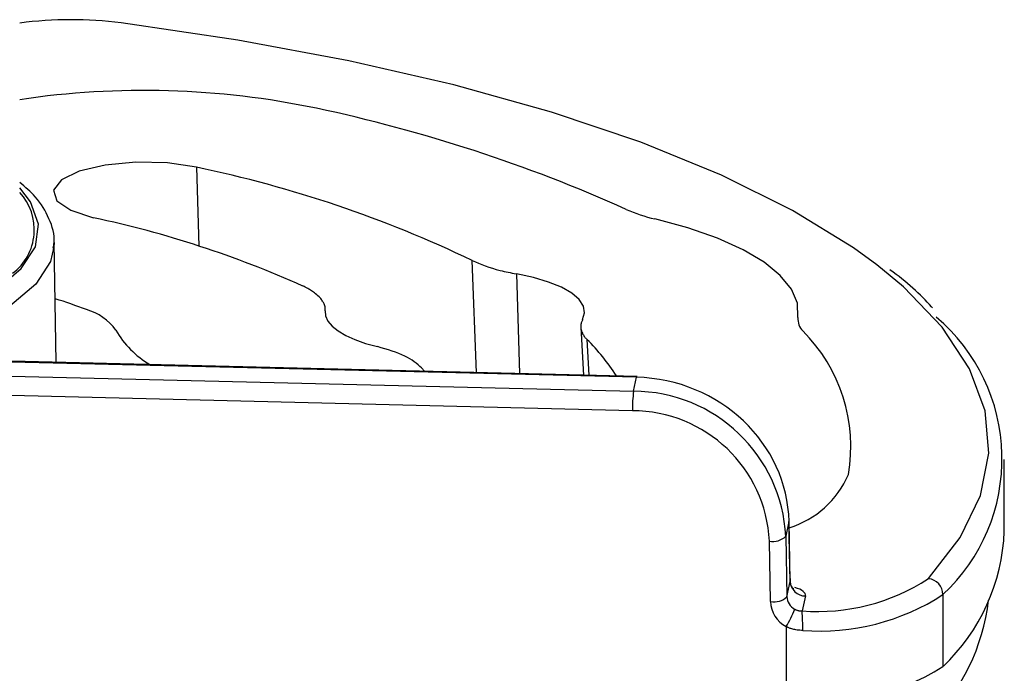
# Model space of a CAD drawing. Units: millimetres. Extents: x 5 to 415, y 5 to 589.
# Drawn here: x 303 to 319, y 274 to 285 of the extents above; entities that cross this region are included whole.
import ezdxf

# ---------------------------------------------------------------- set-up
doc = ezdxf.new("R2010")
doc.units = ezdxf.units.MM

msp = doc.modelspace()

# ---------------------------------------------------------------- linework, layer by layer
at = {"color": 8, "linetype": 'Continuous', "lineweight": 25}
for p, q in [((305.445, 282.325), (305.486, 281.034)), ((310.035, 278.962), (309.962, 280.797)), ((310.685, 280.577), (310.739, 278.944)), ((311.841, 279.503), (311.874, 278.917))]:
    msp.add_line(p, q, dxfattribs=at)
at = {"color": 7, "linetype": 'Continuous', "lineweight": 25}
for p, q in [((303.115, 281.093), (303.113, 281.021)), ((303.151, 279.129), (303.115, 281.093)), ((311.74, 279.699), (311.784, 278.919)), ((312.655, 278.883), (300.278, 279.185)), ((312.661, 278.898), (300.284, 279.199)), ((295.685, 279.066), (312.604, 278.654)), ((309.134, 279.037), (309.181, 278.982)), ((312.604, 278.654), (312.655, 278.883)), ((312.586, 278.336), (295.666, 278.748)), ((318.676, 276.361), (318.676, 277.539)), ((315.15, 276.52), (315.097, 276.278)), ((315.151, 276.527), (315.15, 276.52)), ((315.17, 275.537), (315.15, 276.52)), ((315.171, 275.544), (315.151, 276.527)), ((315.097, 276.278), (315.116, 275.289)), ((314.848, 275.208), (314.83, 276.197)), ((315.116, 275.289), (315.17, 275.537)), ((315.419, 275.3), (315.366, 275.056)), ((317.672, 275.324), (317.672, 274.145)), ((315.102, 274.8), (315.102, 273.56))]:
    msp.add_line(p, q, dxfattribs=at)
at = {"color": 7, "linetype": 'Continuous', "lineweight": 25, "flags": 128}
for points in [[(316.59, 280.725), (316.205, 281.005), (315.209, 281.617), (314.045, 282.194), (312.725, 282.733), (311.259, 283.228), (309.66, 283.675), (307.943, 284.07), (306.122, 284.409), (304.213, 284.691)], [(305.445, 282.325), (304.97, 282.396), (304.451, 282.409), (303.949, 282.361), (303.527, 282.26), (303.234, 282.116), (303.107, 281.948), (303.16, 281.775), (303.387, 281.619), (303.76, 281.498)], [(315.297, 279.862), (315.287, 280.096), (315.19, 280.327), (315.007, 280.553), (314.742, 280.769), (314.398, 280.973), (313.98, 281.161), (313.496, 281.33), (312.952, 281.478)], [(315.297, 279.862), (315.287, 280.096), (315.19, 280.327), (315.007, 280.553), (314.742, 280.769), (314.398, 280.973), (313.98, 281.161), (313.496, 281.33), (312.952, 281.478)], [(311.771, 279.829), (311.803, 279.939), (311.784, 280.05), (311.712, 280.158), (311.591, 280.261), (311.423, 280.357), (311.213, 280.443), (310.965, 280.517), (310.685, 280.577)], [(307.554, 279.974), (307.562, 279.889), (307.6, 279.805), (307.669, 279.723), (307.766, 279.644), (307.89, 279.57), (308.041, 279.501), (308.215, 279.439), (308.41, 279.385)], [(312.655, 278.883), (312.658, 278.895), (312.661, 278.898)]]:
    msp.add_lwpolyline(points, dxfattribs=at)
at = {"color": 8, "linetype": 'Continuous', "lineweight": 25, "flags": 128}
for points in [[(300.027, 279.487), (300.876, 279.724), (301.596, 280.004), (302.169, 280.32), (302.577, 280.663), (302.809, 281.023), (302.861, 281.392), (302.729, 281.758), (302.551, 281.985)], [(303.113, 281.021), (303.057, 280.781), (302.816, 280.407), (302.392, 280.051), (301.799, 279.723), (301.051, 279.433), (300.171, 279.188)], [(317.433, 275.584), (317.956, 276.257), (318.286, 276.944), (318.423, 277.638), (318.363, 278.334), (318.108, 279.024), (317.661, 279.703), (317.024, 280.366), (316.59, 280.725)]]:
    msp.add_lwpolyline(points, dxfattribs=at)
at = {"color": 7, "linetype": 'Continuous', "lineweight": 25}
for centre, radius, start, end in [((303.401, 278.263), 6.479, 82.7976, 97.5372), ((304.589, 269.837), 13.746, 78.1498, 98.5246), ((302.168, 258.632), 25.21, 65.843, 77.9957), ((301.376, 262.857), 19.889, 64.4262, 78.1943), ((313.493, 283.869), 2.451, 245.7346, 257.2633), ((300.223, 264.859), 17.01, 65.8314, 77.9972), ((299.486, 268.851), 11.892, 69.5301, 72.1431), ((303.425, 279.167), 0.853, 34.8151, 75.0977), ((315.568, 279.835), 0.272, 174.279, 224.8401), ((315.598, 277.548), 3.041, 313.0005, 49.7521), ((305.484, 280.442), 1.57, 210.0879, 239.2689), ((313.495, 277.75), 2.668, 350.0567, 45.2128), ((309.426, 277.056), 3.438, 32.556, 45.3762), ((314.738, 278.373), 2.152, 172.4748, 180.9857), ((312.599, 276.152), 2.502, 2.872, 89.8663), ((312.581, 276.084), 2.252, 2.872, 89.8663), ((314.692, 277.907), 1.559, 287.208, 336.6442), ((314.884, 276.499), 0.307, 259.7844, 313.9681), ((315.45, 276.488), 3.229, 313.4965, 357.7439), ((315.626, 278.348), 3.302, 265.4754, 303.1743), ((317.404, 275.317), 0.268, 1.3748, 83.6986), ((315.42, 275.55), 0.25, 182.872, 269.8663), ((314.903, 275.51), 0.307, 259.7844, 313.9681), ((315.357, 275.297), 0.241, 181.9357, 241.7207), ((315.664, 278.395), 3.669, 265.4754, 303.1743), ((315.33, 275.224), 0.482, 181.9357, 241.7207), ((315.091, 275.624), 3.352, 314.3455, 353.2481), ((313.917, 275.561), 1.409, 327.2689, 340.2399), ((311.094, 274.774), 4.281, 359.5019, 3.7734), ((315.554, 277.511), 3.977, 263.4626, 302.1772)]:
    msp.add_arc(centre, radius, start, end, dxfattribs=at)
at = {"color": 8, "linetype": 'Continuous', "lineweight": 25}
msp.add_arc((301.893, 281.302), 0.898, 307.1995, 42.7912, dxfattribs=at)
at = {"color": 7, "linetype": 'Continuous', "lineweight": 25}
msp.add_ellipse((312.657, 276.539), major_axis=(2.447, -0.514), ratio=0.935058, start_param=0.212645, end_param=1.765988, dxfattribs=at)
at = {"color": 8, "linetype": 'Continuous', "lineweight": 25}
msp.add_ellipse((314.92, 275.312), major_axis=(0.5, 0), ratio=0.333319, start_param=6.210229, end_param=7.144672, dxfattribs=at)
at = {"color": 7, "linetype": 'Continuous', "lineweight": 25}
for points, knots in [([(303.1, 281.001), (303.106, 281.031), (303.139, 281.192), (303.044, 281.488), (302.856, 281.817), (302.642, 281.999), (302.551, 282.076)], [0, 0, 0, 0, 0.07666, 0.414421, 0.751629, 1, 1, 1, 1]), ([(309.962, 280.797), (310.102, 280.738), (310.309, 280.651), (310.594, 280.595), (310.685, 280.577)], [0, 0, 0, 0, 0.679715, 1, 1, 1, 1]), ([(317.5, 280.02), (317.495, 280.025), (317.312, 280.241), (317.077, 280.449), (316.801, 280.642), (316.8, 280.643)], [0, 0, 0, 0, 0.0269883, 0.9976053, 1, 1, 1, 1]), ([(307.554, 279.974), (307.555, 279.988), (307.556, 280.027), (307.541, 280.08), (307.511, 280.136), (307.468, 280.191), (307.407, 280.248), (307.336, 280.298), (307.266, 280.34), (307.215, 280.365), (307.187, 280.379)], [0, 0, 0, 0, 0.102766, 0.268318, 0.373021, 0.499998, 0.664154, 0.788969, 0.88357, 1, 1, 1, 1]), ([(311.771, 279.829), (311.768, 279.823), (311.757, 279.801), (311.743, 279.761), (311.737, 279.705), (311.746, 279.652), (311.765, 279.605), (311.785, 279.571), (311.809, 279.536), (311.829, 279.515), (311.841, 279.503)], [0, 0, 0, 0, 0.055658, 0.195626, 0.364909, 0.564999, 0.680492, 0.799953, 0.879834, 1, 1, 1, 1]), ([(309.134, 279.037), (309.056, 279.105), (308.899, 279.24), (308.573, 279.337), (308.41, 279.385)], [0, 0, 0, 0, 0.499998, 1, 1, 1, 1]), ([(315.227, 275.415), (315.227, 275.415), (315.227, 275.415), (315.201, 275.439), (315.169, 275.502), (315.173, 275.558), (315.175, 275.589)], [0, 0, 0, 0, 0.119271, 0.355092, 0.643797, 1, 1, 1, 1]), ([(315.242, 275.085), (315.245, 275.084), (315.252, 275.08), (315.263, 275.075), (315.274, 275.07), (315.288, 275.066), (315.304, 275.061), (315.324, 275.058), (315.345, 275.056), (315.359, 275.056), (315.366, 275.056)], [0, 0, 0, 0, 0.066112, 0.176624, 0.287779, 0.354688, 0.512928, 0.672929, 0.835551, 1, 1, 1, 1]), ([(315.375, 274.737), (315.367, 274.737), (315.345, 274.737), (315.307, 274.74), (315.265, 274.745), (315.228, 274.753), (315.19, 274.763), (315.151, 274.777), (315.121, 274.79), (315.105, 274.798), (315.102, 274.8)], [0, 0, 0, 0, 0.079752, 0.239949, 0.401562, 0.523679, 0.646563, 0.81729, 0.955601, 1, 1, 1, 1])]:
    msp.add_open_spline(points, degree=3, knots=knots, dxfattribs=at)

doc.saveas('drawing.dxf')
